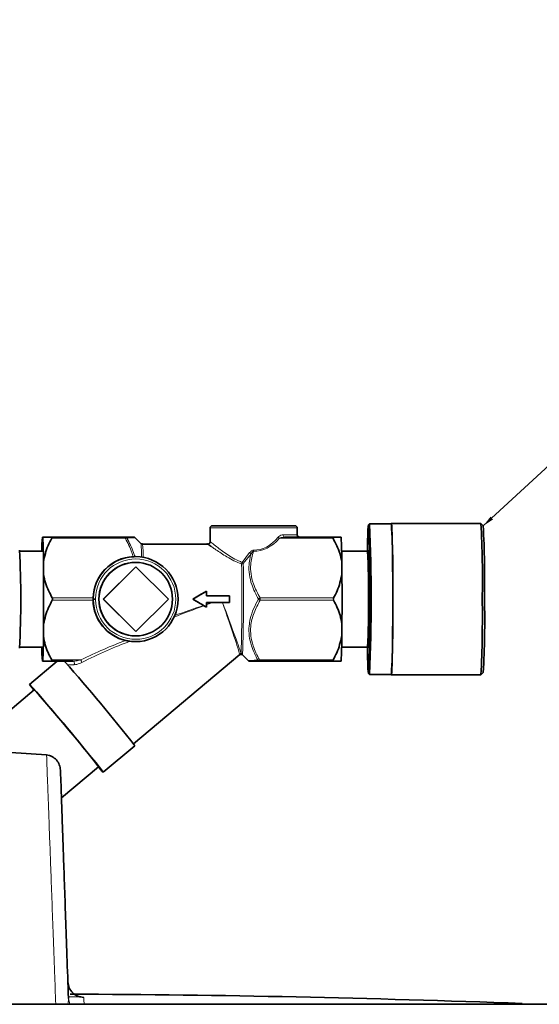
# Model space of a CAD drawing. Units: millimetres. Extents: x 2 to 4231, y 0 to 3821.
# Drawn here: x 3428 to 3541, y 3420 to 3635 of the extents above; entities that cross this region are included whole.
import ezdxf

# ---------------------------------------------------------------- set-up
doc = ezdxf.new("R2010")
doc.units = ezdxf.units.MM
doc.styles.get("Standard").update_dxf_attribs({"font": 'ISOCP.SHX'})
doc.dimstyles.new('SLDDIMSTYLE3', dxfattribs={"dimtxt": 0.18, "dimasz": 2.5, "dimexe": 0, "dimexo": 0.0625, "dimgap": 0, "dimtad": 0, "dimtih": 1, "dimtoh": 1, "dimdec": 0, "dimrnd": 1e-09, "dimzin": 0, "dimdsep": 46, "dimtxsty": 'STANDARD', "dimsah": 1, "dimcen": 0.09, "dimadec": 0, "dimazin": 0, "dimtfac": 2.5, "dimtdec": 0, "dimtofl": 0, "dimtmove": 0, "dimatfit": 3, "dimfxl": 1, "dimfrac": 2, "dimtolj": 1, "dimtzin": 0, "dimarcsym": 0})

# ---------------------------------------------------------------- blocks, each defined once
blk = doc.blocks.new('3024504-left')
at = {"color": 7, "linetype": 'Continuous', "lineweight": 35}
for p, q in [((43.91, 1677), (53.06, 1677)), ((53.06, 1677), (61.91, 1677)), ((78.1, 1677.4), (77.9, 1677.2)), ((82.9, 1677.4), (78.1, 1677.4)), ((102.4, 1677.5), (82.9, 1677.5)), ((102.9, 1677), (102.4, 1677.5)), ((8.9, 1674.5), (24.91, 1674.5)), ((43.41, 1676.5), (43.41, 1673.47)), ((59.64, 1674.5), (70.18, 1674.5)), ((62.41, 1675), (62.41, 1676.5)), ((28.36, 1673.14), (27.12, 1674.38)), ((42.93, 1673), (28.71, 1673)), ((6.91, 1671.48), (1.95, 1671.48)), ((27.18, 1670.25), (27.08, 1670.25)), ((77.7, 1671.48), (72.05, 1671.48)), ((7.13, 1666.41), (7.1, 1669.09)), ((27.21, 1668.07), (20.14, 1661)), ((27.27, 1668.07), (20.2, 1661)), ((27.21, 1669), (27.19, 1669)), ((27.27, 1668.07), (27.21, 1668.07)), ((34.34, 1661), (27.27, 1668.07)), ((72.12, 1666.41), (72.09, 1669.09)), ((42.63, 1662.75), (39.63, 1661)), ((42.62, 1662.75), (42.63, 1662.75)), ((42.63, 1661.75), (42.63, 1662.75)), ((47.63, 1661.75), (42.63, 1661.75)), ((47.63, 1660.25), (47.63, 1661.75)), ((17.93, 1661.1), (17.94, 1661.25)), ((17.94, 1660.75), (17.93, 1660.9)), ((20.2, 1661), (20.14, 1661)), ((20.14, 1661), (27.21, 1653.93)), ((20.2, 1661), (27.27, 1653.93)), ((27.27, 1653.93), (34.34, 1661)), ((39.62, 1661), (39.63, 1661)), ((39.63, 1661), (42.63, 1659.25)), ((41.95, 1659.64), (42.07, 1659.57)), ((42.63, 1660.25), (47.63, 1660.25)), ((42.63, 1659.25), (42.63, 1660.25)), ((42.62, 1659.25), (42.63, 1659.25)), ((7.1, 1652.91), (7.13, 1655.59)), ((72.09, 1652.91), (72.12, 1655.59)), ((27.27, 1653.93), (27.21, 1653.93)), ((27.1, 1651.8), (25.94, 1651.82)), ((27.1, 1651.75), (27.18, 1651.75)), ((27.19, 1653), (27.21, 1653)), ((1.95, 1650.52), (6.91, 1650.52)), ((26.75, 1629.49), (49.89, 1648.91)), ((50.41, 1648.91), (51.7, 1647.62)), ((72.05, 1650.52), (77.7, 1650.52)), ((10.1, 1647.5), (4.07, 1642.44)), ((13.53, 1647.5), (8.9, 1647.5)), ((70.18, 1647.5), (54.17, 1647.5)), ((77.9, 1644.8), (78.1, 1644.6)), ((78.1, 1644.6), (82.9, 1644.6)), ((82.9, 1644.5), (102.4, 1644.5)), ((102.4, 1644.5), (102.9, 1645)), ((5.1, 1641.22), (-7.86, 1630.34)), ((7.8, 1627.1), (0, 1627.62)), ((20.14, 1623.29), (27.04, 1629.08)), ((11.03, 1617.74), (19.12, 1624.52)), ((230.36, 1572.78), (-236.24, 1572.78))]:
    blk.add_line(p, q, dxfattribs=at)
at = {"color": 8, "linetype": 'Continuous', "lineweight": 18}
for p, q in [((53.07, 1676.5), (43.41, 1676.5)), ((62.41, 1676.5), (53.07, 1676.5)), ((59.31, 1675), (62.41, 1675)), ((24.92, 1674.25), (8.91, 1674.25)), ((70.19, 1674.25), (58.51, 1674.25)), ((50.41, 1669), (52.03, 1671.15)), ((52.34, 1670.89), (50.63, 1668.78)), ((9.04, 1661.25), (17.94, 1661.25)), ((17.94, 1660.75), (9.04, 1660.75)), ((18.44, 1661.1), (18.44, 1660.9)), ((54.31, 1661.25), (70.32, 1661.25)), ((70.32, 1660.75), (54.31, 1660.75)), ((49.8, 1649.01), (49.83, 1649.06)), ((50.5, 1649.04), (50.47, 1648.97)), ((8.91, 1647.75), (15.24, 1647.75)), ((54.18, 1647.75), (70.19, 1647.75)), ((12.86, 1572.78), (12.56, 1574.06))]:
    blk.add_line(p, q, dxfattribs=at)
at = {"color": 7, "linetype": 'Continuous', "lineweight": 35, "flags": 128}
for points in [[(77.69, 1650.52), (77.7, 1649.98), (77.73, 1648.33), (77.76, 1646.97), (77.8, 1645.92), (77.84, 1645.21), (77.88, 1644.85), (77.92, 1644.85), (77.97, 1645.21), (78.01, 1645.92), (78.04, 1646.97), (78.08, 1648.33), (78.11, 1649.98), (78.14, 1651.87), (78.16, 1653.97), (78.17, 1656.22), (78.18, 1658.59), (78.19, 1661), (78.18, 1663.41), (78.17, 1665.78), (78.16, 1668.03), (78.14, 1670.13), (78.11, 1672.02), (78.08, 1673.67), (78.04, 1675.03), (78.01, 1676.08), (77.97, 1676.79), (77.92, 1677.15), (77.88, 1677.15), (77.84, 1676.79), (77.8, 1676.08), (77.76, 1675.03), (77.73, 1673.67), (77.7, 1672.02), (77.69, 1671.44)], [(83.19, 1661), (83.19, 1663.4), (83.18, 1665.75), (83.16, 1668), (83.14, 1670.1), (83.12, 1672.01), (83.09, 1673.68), (83.05, 1675.08), (83.01, 1676.19), (82.98, 1676.96), (82.93, 1677.4), (82.89, 1677.49), (82.87, 1677.4)], [(77.8, 1669.89), (77.82, 1670.56), (77.85, 1671.27), (77.89, 1671.63), (77.92, 1671.63), (77.95, 1671.27), (77.99, 1670.56), (78.02, 1669.52), (78.04, 1668.2), (78.06, 1666.62), (78.08, 1664.86), (78.09, 1662.96), (78.09, 1661), (78.09, 1659.04), (78.08, 1657.14), (78.06, 1655.38), (78.04, 1653.8), (78.02, 1652.48), (77.99, 1651.44), (77.95, 1650.73), (77.92, 1650.37), (77.89, 1650.37), (77.85, 1650.73), (77.82, 1651.44), (77.8, 1652.11)], [(82.87, 1644.6), (82.89, 1644.51), (82.93, 1644.6), (82.98, 1645.04), (83.01, 1645.81), (83.05, 1646.92), (83.09, 1648.32), (83.12, 1649.99), (83.14, 1651.9), (83.16, 1654), (83.18, 1656.25), (83.19, 1658.6), (83.19, 1661)], [(20.14, 1623.29), (20.06, 1623.43), (19.76, 1623.84), (19.23, 1624.51), (18.5, 1625.42), (17.58, 1626.54), (16.51, 1627.85), (15.31, 1629.3), (14.01, 1630.85), (12.67, 1632.46), (11.3, 1634.08), (9.96, 1635.67), (8.69, 1637.18), (7.51, 1638.56), (6.46, 1639.78), (5.57, 1640.8), (4.88, 1641.59), (4.39, 1642.13), (4.12, 1642.41), (4.09, 1642.41), (4.28, 1642.13), (4.7, 1641.59), (5.04, 1641.16)]]:
    blk.add_lwpolyline(points, dxfattribs=at)
at = {"color": 8, "linetype": 'Continuous', "lineweight": 18, "flags": 128}
for points in [[(18.44, 1661.1), (18.34, 1661.1), (18.25, 1661.1), (18.16, 1661.1), (18.09, 1661.1), (18.02, 1661.1), (17.97, 1661.1), (17.94, 1661.1), (17.93, 1661.1)], [(13.53, 1647.5), (13.62, 1647.48), (13.7, 1647.42), (13.77, 1647.34), (13.82, 1647.22), (13.85, 1647.09), (13.85, 1646.95), (13.83, 1646.81), (13.78, 1646.69)]]:
    blk.add_lwpolyline(points, dxfattribs=at)
at = {"color": 7, "linetype": 'Continuous', "lineweight": 35}
blk.add_circle((27.21, 1661), 8, dxfattribs=at)
for centre, radius, start, end in [((43.91, 1676.5), 0.5, 90, 180), ((61.91, 1676.5), 0.5, 0, 90), ((-265.5, 1661), 343.99, 357.2678, 2.7322), ((-117.22, 1665.7), 200.46, 358.6551, 3.3446), ((-105.33, 1665.62), 208.07, 358.7271, 3.2726), ((-144.3, 1664.76), 247.51, 359.1303, 2.8348), ((50.85, 1671.18), 44.09, 175.6857, 179.6141), ((-75.65, 1669.3), 82.76, 359.8577, 3.6052), ((26.79, 1674), 0.5, 49.5117, 90.0021), ((62.91, 1675), 0.5, 180, 270), ((-10.66, 1669.3), 82.76, 359.8577, 3.6052), ((-222.83, 1661), 225, 357.2806, 2.7194), ((27.18, 1661), 9.25, 180.6492, 179.3508), ((-142.94, 1661), 220.89, 357.2806, 2.7194), ((27.19, 1661), 8, 90.0039, 180.0048), ((-733.86, 1661), 741.02, 359.58174, 0.41826), ((-668.87, 1661), 741.02, 359.58174, 0.41826), ((27.19, 1661), 8, 179.9952, 269.9961), ((-163.55, 1657.1), 246.77, 357.0956, 0.9047), ((-151.03, 1657.18), 253.75, 357.1367, 0.8636), ((-98.69, 1656.46), 201.92, 356.7469, 1.288), ((-75.65, 1652.7), 82.76, 356.3948, 0.1423), ((-10.66, 1652.7), 82.76, 356.3948, 0.1423), ((50.85, 1650.82), 44.09, 180.3859, 184.3143), ((-36.25, 1604.67), 64.26, 41.6268, 41.7939), ((-326.5, 1349.67), 450.62, 38.3191, 41.3467), ((52.02, 1648), 0.5, 230.4568, 270.016), ((-219.9, 1438.19), 303.06, 37.9389, 42.0611), ((29.19, 1632.78), 13.11, 219.3634, 226.3678), ((1.1, -1377.73), 2952.74, 87.85948, 89.7699)]:
    blk.add_arc(centre, radius, start, end, dxfattribs=at)
at = {"color": 8, "linetype": 'Continuous', "lineweight": 18}
for centre, radius, start, end in [((22.21, 1674.29), 2.71, 359.0865, 4.3764), ((24.91, 1674.06), 0.437, 33.8306, 89.1188), ((59.16, 1675.23), 1.18, 218.5048, 236.5704), ((59.75, 1674.93), 0.443, 171.1473, 256.7973), ((25.18, 1673.75), 0.561, 80.7936, 117.4964), ((3.22, 1670.5), 25.28, 359.1742, 6.0029), ((6.04, 1670.47), 22.81, 358.9999, 6.3634), ((49, 1667.19), 4.99, 47.9456, 52.4812), ((-99.94, 1677.06), 152.92, 357.8913, 357.985), ((27.19, 1661), 8.75, 180.6492, 179.3508), ((-335.8, 1661.4), 386.14, 358.1863, 1.0807), ((48.77, 1669.52), 1.72, 330.8509, 342.4896), ((50.28, 1669.36), 0.675, 268.9881, 300.5686), ((49.35, 1667.77), 1.63, 38.2989, 49.3754), ((-340.16, 1661.41), 390.86, 358.1863, 1.0807), ((10.69, 2334.07), 673.22, 270.61649, 270.65978), ((54.71, 1660.29), 1.04, 113.0978, 137.2279), ((54.71, 1661.71), 1.04, 222.7721, 246.9022), ((27.9, 1661), 26.41, 359.4575, 0.5425), ((50.15, 1648.67), 0.507, 90.6147, 129.3909), ((50.15, 1648.67), 0.507, 46.0908, 128.9511), ((50.15, 1648.67), 0.505, 45.6, 90.0514), ((13.72, 1646.74), 1.83, 14.9843, 33.4445), ((53.91, 1648.27), 0.585, 260.8689, 296.9715), ((54.18, 1647.93), 0.428, 213.16, 268.9462), ((51.47, 1647.71), 2.71, 355.6236, 0.9135)]:
    blk.add_arc(centre, radius, start, end, dxfattribs=at)
for centre, major_axis, ratio, start_param, end_param in [((52.91, 1689), (-0.24, 17.32), 0.548327, 3.113747, 3.712817), ((52.9, 1688.75), (-0.26, 17.32), 0.577174, 3.112531, 3.711601), ((45.63, 1661), (34.02, 12.88), 0.002039, 4.408877, 4.606634), ((45.63, 1661), (34.34, 12), 0.001899, 4.416737, 4.604261), ((45.63, 1661), (34.02, 12.88), 0.002039, 4.622901, 4.659524), ((45.63, 1661), (34.34, 12), 0.001899, 4.623843, 4.655283), ((45.63, 1661), (-4.23, 12.12), 0.015408, 3.309438, 4.645076), ((45.63, 1661), (-4.55, 12), 0.015259, 3.309029, 4.644062), ((12.26, 1633.25), (31.95, 19.39), 0.301382, 0.985952, 1.29784), ((12.27, 1633), (31.78, 19.6), 0.289882, 0.956544, 1.29405), ((28.95, 1647), (19.12, 0.38), 0.000219, 3.664506, 3.796597)]:
    blk.add_ellipse(centre, major_axis=major_axis, ratio=ratio, start_param=start_param, end_param=end_param, dxfattribs=at)
at = {"color": 7, "linetype": 'Continuous', "lineweight": 35}
for centre, major_axis, ratio, start_param, end_param in [((27.18, 1661), (-6.54, 6.61), 0.989973, 5.554667, 7.051629), ((39.41, 1661), (20.57, 12), 0.004432, 4.719985, 4.866341), ((27.18, 1661), (6.54, 6.61), 0.989973, 2.373148, 3.691465), ((39.41, 1661), (20.57, -12), 0.004432, 1.449637, 1.5632), ((43.08, 1658.86), (11.01, -6.42), 0.008277, 1.617566, 1.667746)]:
    blk.add_ellipse(centre, major_axis=major_axis, ratio=ratio, start_param=start_param, end_param=end_param, dxfattribs=at)
for points, knots in [([(8.9, 1674.5), (8.84, 1674.5), (8.36, 1674.5), (7.59, 1674.5), (7.1, 1674.5), (6.95, 1674.5), (6.94, 1674.5)], [0, 0, 0, 0, 0.0696285, 0.5059678, 0.9513059, 1, 1, 1, 1]), ([(8.91, 1674.25), (8.93, 1674.28), (8.96, 1674.35), (8.98, 1674.44), (8.96, 1674.49), (8.93, 1674.5), (8.91, 1674.5), (8.9, 1674.5)], [0, 0, 0, 0, 0.249901, 0.501134, 0.731279, 0.959477, 1, 1, 1, 1]), ([(24.91, 1674.5), (25.36, 1674.5), (26.26, 1674.5), (26.84, 1674.5), (26.76, 1674.5), (26.75, 1674.5)], [0, 0, 0, 0, 0.445191, 0.905604, 1, 1, 1, 1]), ([(70.18, 1674.5), (70.16, 1674.5), (70.13, 1674.49), (70.11, 1674.44), (70.13, 1674.36), (70.16, 1674.29), (70.18, 1674.26), (70.19, 1674.25)], [0, 0, 0, 0, 0.249901, 0.501134, 0.731279, 0.959477, 1, 1, 1, 1]), ([(71.93, 1674.5), (71.83, 1674.5), (71.54, 1674.5), (70.71, 1674.5), (70.18, 1674.5)], [0, 0, 0, 0, 0.351163, 1, 1, 1, 1]), ([(7.1, 1669.09), (7.37, 1670.31), (7.76, 1672.09), (8.63, 1673.73), (8.91, 1674.25)], [0, 0, 0, 0, 0.683205, 1, 1, 1, 1]), ([(28.71, 1673.01), (28.67, 1673.01), (28.56, 1673.01), (28.44, 1673.07), (28.39, 1673.12), (28.38, 1673.13)], [0, 0, 0, 0, 0.369102, 0.819653, 1, 1, 1, 1]), ([(43.4, 1673.47), (43.4, 1673.44), (43.4, 1673.35), (43.33, 1673.21), (43.2, 1673.08), (43.05, 1673.01), (42.92, 1673), (42.82, 1673.01), (42.75, 1673.02), (42.71, 1673.04), (42.68, 1673.06), (42.67, 1673.06), (42.67, 1673.06), (42.67, 1673.06)], [0, 0, 0, 0, 0.060478, 0.188572, 0.331505, 0.44171, 0.533403, 0.611724, 0.676623, 0.739008, 0.820398, 0.972285, 1, 1, 1, 1]), ([(43.75, 1672.41), (43.62, 1672.51), (43.11, 1672.87), (42.8, 1673.1), (42.92, 1672.99), (42.93, 1672.99)], [0, 0, 0, 0, 0.262817, 0.965699, 1, 1, 1, 1]), ([(70.19, 1674.25), (70.75, 1673.18), (71.62, 1671.52), (71.97, 1669.73), (72.09, 1669.09)], [0, 0, 0, 0, 0.645032, 1, 1, 1, 1]), ([(26.66, 1670.24), (26.71, 1670.24), (26.81, 1670.25), (26.92, 1670.25), (26.98, 1670.25), (27, 1670.25)], [0, 0, 0, 0, 0.364703, 0.729622, 1, 1, 1, 1]), ([(9.04, 1661.25), (8.48, 1662.32), (7.6, 1663.98), (7.25, 1665.77), (7.13, 1666.41)], [0, 0, 0, 0, 0.645032, 1, 1, 1, 1]), ([(72.12, 1666.41), (71.85, 1665.19), (71.46, 1663.41), (70.59, 1661.77), (70.32, 1661.25)], [0, 0, 0, 0, 0.6832053, 1, 1, 1, 1]), ([(7.13, 1655.59), (7.42, 1656.81), (7.85, 1658.59), (8.75, 1660.23), (9.04, 1660.75)], [0, 0, 0, 0, 0.683205, 1, 1, 1, 1]), ([(9.04, 1660.75), (9.06, 1660.79), (9.1, 1660.86), (9.11, 1661), (9.1, 1661.13), (9.07, 1661.21), (9.04, 1661.24), (9.04, 1661.25)], [0, 0, 0, 0, 0.249901, 0.501134, 0.731279, 0.959477, 1, 1, 1, 1]), ([(17.93, 1660.9), (17.93, 1660.9), (17.93, 1660.96), (17.93, 1661.03), (17.93, 1661.09), (17.93, 1661.1)], [0, 0, 0, 0, 0.058513, 0.855944, 1, 1, 1, 1]), ([(70.32, 1661.25), (70.3, 1661.21), (70.26, 1661.14), (70.25, 1661), (70.26, 1660.87), (70.29, 1660.79), (70.31, 1660.76), (70.32, 1660.75)], [0, 0, 0, 0, 0.249901, 0.501134, 0.731279, 0.959477, 1, 1, 1, 1]), ([(70.32, 1660.75), (70.86, 1659.68), (71.7, 1658.02), (72.01, 1656.23), (72.12, 1655.59)], [0, 0, 0, 0, 0.645032, 1, 1, 1, 1]), ([(8.91, 1647.75), (8.37, 1648.82), (7.53, 1650.48), (7.22, 1652.27), (7.1, 1652.91)], [0, 0, 0, 0, 0.645032, 1, 1, 1, 1]), ([(25.02, 1651.98), (25.17, 1651.95), (25.48, 1651.89), (25.78, 1651.84), (25.94, 1651.82)], [0, 0, 0, 0, 0.468605, 1, 1, 1, 1]), ([(72.09, 1652.91), (71.8, 1651.69), (71.38, 1649.91), (70.47, 1648.27), (70.19, 1647.75)], [0, 0, 0, 0, 0.683205, 1, 1, 1, 1]), ([(49.86, 1648.9), (49.91, 1648.92), (50.01, 1648.98), (50.19, 1648.99), (50.34, 1648.95), (50.4, 1648.91), (50.42, 1648.89)], [0, 0, 0, 0, 0.259643, 0.573771, 0.854415, 1, 1, 1, 1]), ([(6.94, 1647.5), (7.07, 1647.5), (7.43, 1647.5), (8.32, 1647.5), (8.9, 1647.5)], [0, 0, 0, 0, 0.351163, 1, 1, 1, 1]), ([(8.9, 1647.5), (8.92, 1647.5), (8.96, 1647.51), (8.98, 1647.56), (8.96, 1647.64), (8.93, 1647.71), (8.91, 1647.74), (8.91, 1647.75)], [0, 0, 0, 0, 0.249901, 0.501134, 0.731279, 0.959477, 1, 1, 1, 1]), ([(54.17, 1647.5), (53.69, 1647.5), (52.71, 1647.5), (52.03, 1647.5), (52.07, 1647.5), (52.08, 1647.5)], [0, 0, 0, 0, 0.420906, 0.856204, 1, 1, 1, 1]), ([(70.19, 1647.75), (70.17, 1647.72), (70.13, 1647.65), (70.11, 1647.56), (70.13, 1647.51), (70.15, 1647.5), (70.17, 1647.5), (70.18, 1647.5)], [0, 0, 0, 0, 0.249901, 0.501134, 0.731279, 0.959477, 1, 1, 1, 1]), ([(70.18, 1647.5), (70.24, 1647.5), (70.68, 1647.5), (71.39, 1647.5), (71.81, 1647.5), (71.92, 1647.5), (71.93, 1647.5)], [0, 0, 0, 0, 0.0696285, 0.5059678, 0.9513059, 1, 1, 1, 1]), ([(10.82, 1623.75), (10.77, 1624.16), (10.66, 1624.97), (9.97, 1626.02), (9, 1626.81), (8.2, 1627), (7.8, 1627.1)], [0, 0, 0, 0, 0.250028, 0.5, 0.749972, 1, 1, 1, 1]), ([(10.82, 1623.75), (10.83, 1623.65), (10.83, 1623.45), (10.89, 1621.86), (10.98, 1619.33), (11.1, 1615.76), (11.26, 1611.21), (11.46, 1605.67), (11.68, 1599.19), (11.94, 1591.76), (12.23, 1583.47), (12.45, 1577.2), (12.56, 1574.06)], [0, 0, 0, 0, 0.100001, 0.199988, 0.300014, 0.400001, 0.499986, 0.600009, 0.70005, 0.799895, 0.899723, 1, 1, 1, 1]), ([(15.91, 1574.29), (15.47, 1574.34), (14.57, 1574.44), (13.44, 1575.22), (12.63, 1576.33), (12.5, 1577.22), (12.43, 1577.66)], [0, 0, 0, 0, 0.250041, 0.5, 0.749959, 1, 1, 1, 1])]:
    blk.add_open_spline(points, degree=3, knots=knots, dxfattribs=at)
at = {"color": 8, "linetype": 'Continuous', "lineweight": 18}
for points, knots in [([(58.24, 1674.5), (58.35, 1674.6), (58.61, 1674.85), (59, 1674.98), (59.24, 1675), (59.31, 1675)], [0, 0, 0, 0, 0.331956, 0.826085, 1, 1, 1, 1]), ([(59.64, 1674.5), (59.58, 1674.5), (59.32, 1674.49), (58.93, 1674.43), (58.63, 1674.3), (58.51, 1674.25)], [0, 0, 0, 0, 0.1781575, 0.6842147, 1, 1, 1, 1]), ([(26.66, 1670.24), (26.57, 1670.54), (26.18, 1671.93), (25.47, 1673.23), (24.92, 1674.25)], [0, 0, 0, 0, 0.2143035, 1, 1, 1, 1]), ([(27.1, 1674.35), (27.11, 1674.35), (27.16, 1674.35), (26.9, 1674.35), (26.33, 1674.33), (25.63, 1674.31), (25.27, 1674.31)], [0, 0, 0, 0, 0.094445, 0.324507, 0.659025, 1, 1, 1, 1]), ([(25.27, 1674.31), (25.82, 1673.27), (26.53, 1671.95), (26.92, 1670.55), (27, 1670.25)], [0, 0, 0, 0, 0.788744, 1, 1, 1, 1]), ([(43.45, 1673.47), (43.43, 1673.48), (43.3, 1673.6), (43.78, 1673.22), (44.91, 1672.34), (46.59, 1671.07), (48.41, 1669.92), (49.58, 1669.32), (50.27, 1669.06), (50.41, 1669)], [0, 0, 0, 0, 0.020563, 0.214836, 0.408914, 0.684551, 0.825093, 0.965401, 1, 1, 1, 1]), ([(50.27, 1668.68), (50.13, 1668.73), (49.41, 1668.98), (48.18, 1669.56), (46.73, 1670.39), (45.47, 1671.21), (44.4, 1671.94), (43.96, 1672.26), (43.75, 1672.41)], [0, 0, 0, 0, 0.049316, 0.244452, 0.445389, 0.635726, 0.831162, 1, 1, 1, 1]), ([(53.95, 1661), (53.4, 1662.05), (52.51, 1663.77), (51.91, 1666.34), (51.83, 1668.31), (52.05, 1669.83), (52.26, 1670.61), (52.34, 1670.89)], [0, 0, 0, 0, 0.335838, 0.549261, 0.762457, 0.914479, 1, 1, 1, 1]), ([(52.03, 1671.15), (52.16, 1671.3), (52.35, 1671.51), (52.67, 1671.67), (52.82, 1671.68), (52.88, 1671.68)], [0, 0, 0, 0, 0.570979, 0.826542, 1, 1, 1, 1]), ([(52.87, 1671.43), (52.61, 1670.48), (52.15, 1668.86), (52.26, 1666.45), (52.86, 1663.95), (53.76, 1662.27), (54.31, 1661.25)], [0, 0, 0, 0, 0.277651, 0.4757717, 0.6805135, 1, 1, 1, 1]), ([(52.87, 1671.43), (52.83, 1671.42), (52.74, 1671.39), (52.54, 1671.21), (52.42, 1671.03), (52.34, 1670.89)], [0, 0, 0, 0, 0.142392, 0.386422, 1, 1, 1, 1]), ([(53.82, 1647.69), (53.29, 1648.73), (52.43, 1650.43), (51.88, 1652.98), (51.84, 1654.96), (52.18, 1656.94), (52.84, 1658.92), (53.58, 1660.31), (53.95, 1661)], [0, 0, 0, 0, 0.246789, 0.403623, 0.56029, 0.672002, 0.835858, 1, 1, 1, 1]), ([(54.31, 1660.75), (53.83, 1659.86), (52.85, 1658.05), (52.19, 1655.39), (52.23, 1652.95), (52.79, 1650.45), (53.65, 1648.77), (54.18, 1647.75)], [0, 0, 0, 0, 0.216191, 0.439774, 0.593429, 0.752219, 1, 1, 1, 1]), ([(13.53, 1647.5), (13.74, 1647.51), (14.31, 1647.54), (14.88, 1647.67), (15.24, 1647.75)], [0, 0, 0, 0, 0.3746025, 1, 1, 1, 1]), ([(15.48, 1647.22), (15.12, 1647.05), (14.54, 1646.79), (13.99, 1646.72), (13.78, 1646.69)], [0, 0, 0, 0, 0.618549, 1, 1, 1, 1]), ([(51.73, 1647.65), (51.72, 1647.65), (51.68, 1647.65), (52.01, 1647.65), (52.67, 1647.67), (53.43, 1647.69), (53.82, 1647.69)], [0, 0, 0, 0, 0.145782, 0.362802, 0.678356, 1, 1, 1, 1]), ([(9.79, 1572.78), (9.71, 1575.12), (9.51, 1580.42), (9.24, 1587.78), (8.97, 1595.13), (8.73, 1601.74), (8.51, 1607.65), (8.31, 1613.13), (8.13, 1618.01), (7.98, 1622.05), (7.88, 1624.93), (7.81, 1626.75), (7.8, 1626.98), (7.8, 1627.1)], [0, 0, 0, 0, 0.067344, 0.152323, 0.235053, 0.320914, 0.405922, 0.490075, 0.592161, 0.694136, 0.795483, 0.897159, 1, 1, 1, 1]), ([(12.56, 1574.06), (12.57, 1573.74), (12.57, 1573.31), (12.38, 1572.88), (12.33, 1572.78)], [0, 0, 0, 0, 0.755467, 1, 1, 1, 1]), ([(12.55, 1574.42), (13.14, 1574.41), (14.4, 1574.39), (15.65, 1574.34), (15.83, 1574.3), (15.92, 1574.29)], [0, 0, 0, 0, 0.302273, 0.651395, 1, 1, 1, 1]), ([(15.92, 1574.29), (15.92, 1574.18), (15.93, 1573.98), (15.94, 1573.59), (15.95, 1573.2), (15.96, 1572.9), (15.96, 1572.78)], [0, 0, 0, 0, 0.270412, 0.538092, 0.806017, 1, 1, 1, 1])]:
    blk.add_open_spline(points, degree=3, knots=knots, dxfattribs=at)

msp = doc.modelspace()

# ---------------------------------------------------------------- block references
msp.add_blockref('3024504-left', (3426.23, 1847.55))

# ---------------------------------------------------------------- leaders
at = {"color": 7, "linetype": 'Continuous', "lineweight": 18}
msp.add_leader([(3529.15, 3524.5), (3774.6, 3751.1)], dimstyle='SLDDIMSTYLE3', dxfattribs=at)

doc.saveas('drawing.dxf')
